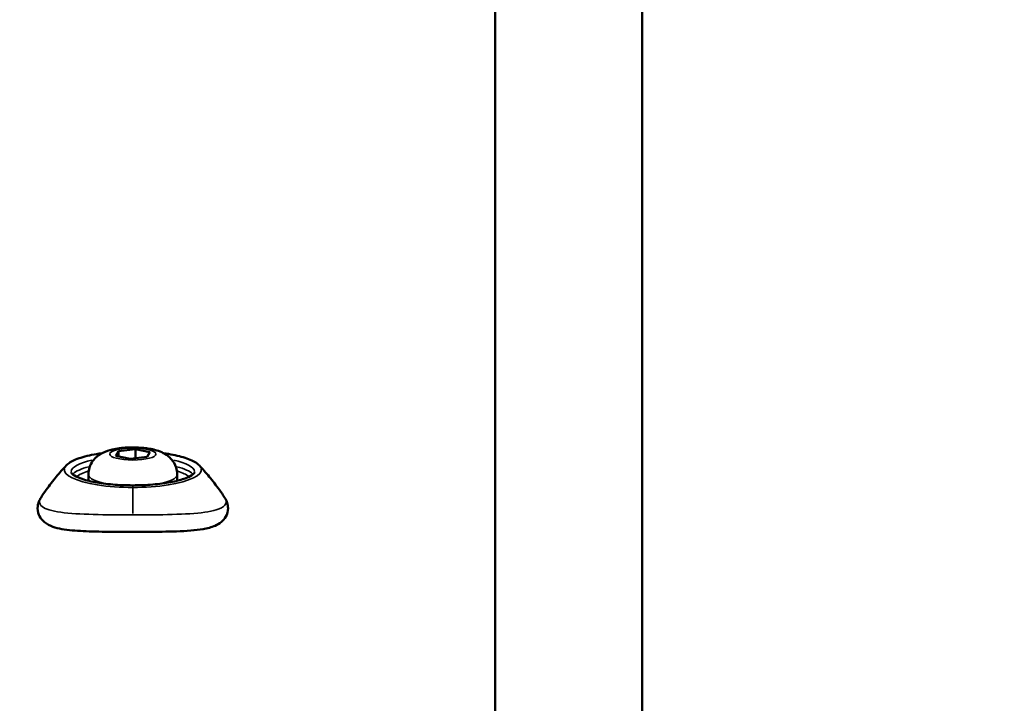
# Model space of a CAD drawing. Units: millimetres. Extents: x -195 to 14423, y 6 to 16233.
# Drawn here: x 5351 to 5506, y 4774 to 4882 of the extents above; entities that cross this region are included whole.
import ezdxf

# ---------------------------------------------------------------- set-up
doc = ezdxf.new("R2010")
doc.units = ezdxf.units.MM
doc.layers.add('MD_Visible', color=7, linetype='Continuous', lineweight=50)
doc.layers.add('MD_Visible Narrow', color=7, linetype='Continuous', lineweight=35)
doc.styles.get("Standard").update_dxf_attribs({"font": 'Square-721-BT.ttf'})
doc.dimstyles.new('asd', dxfattribs={"dimtxt": 300, "dimasz": 100, "dimexe": 1.25, "dimexo": 0.625, "dimgap": 80, "dimtad": 1, "dimdec": 0, "dimlfac": 0.1, "dimrnd": 5, "dimtxsty": 'Standard', "dimcen": 0, "dimse1": 1, "dimse2": 1, "dimclre": 6, "dimadec": 0, "dimazin": 0, "dimtfac": 1, "dimtdec": 0, "dimtix": 1, "dimtmove": 2, "dimatfit": 3, "dimfxl": 1, "dimarcsym": 0})

# ---------------------------------------------------------------- blocks, each defined once
blk = doc.blocks.new('*D24')
at = {"color": 0, "lineweight": -2, "transparency": 16777216}
blk.add_line((390.24, 15247.58), (390.24, 206.14), dxfattribs=at)
at = {"color": 0, "transparency": 16777216}
for points in [[(356.91, 15247.58), (423.58, 15247.58), (390.24, 15447.58)], [(356.91, 206.14), (423.58, 206.14), (390.24, 6.14)]]:
    blk.add_solid(points, dxfattribs=at)
at = {"layer": 'Defpoints', "color": 0, "transparency": 16777216}
for p in [(11350.9, 15447.58), (390.24, 6.14), (3660.43, 6.14)]:
    blk.add_point(p, dxfattribs=at)
at = {"color": 0, "transparency": 16777216, "insert": (67.83, 7726.86), "char_height": 400, "attachment_point": 5, "rotation": 90}
blk.add_mtext('1545', dxfattribs=at)

msp = doc.modelspace()

# ---------------------------------------------------------------- linework, layer by layer
at = {"layer": 'MD_Visible'}
for p, q in [((5425.51, 4928.66), (5425.51, 4614.63)), ((5448.71, 4511.42), (5448.71, 4892.54)), ((5365.68, 4813.08), (5366.08, 4813.82)), ((5367.96, 4812.62), (5365.68, 4813.08)), ((5366.08, 4813.82), (5368.76, 4814.1)), ((5366.08, 4813.82), (5366.08, 4813)), ((5370.63, 4812.9), (5367.96, 4812.62)), ((5368.76, 4814.1), (5371.03, 4813.64)), ((5368.76, 4812.7), (5368.76, 4814.1)), ((5371.03, 4813.64), (5370.63, 4812.9)), ((5361.36, 4810.12), (5361.36, 4809.14)), ((5375.36, 4810.12), (5375.36, 4809.14))]:
    msp.add_line(p, q, dxfattribs=at)
for points, knots in [([(5361.36, 4810.12), (5361.36, 4810.52), (5361.43, 4810.91), (5361.67, 4811.63), (5361.84, 4811.95), (5362.25, 4812.54), (5362.49, 4812.78), (5363.05, 4813.25), (5363.34, 4813.42), (5364.16, 4813.82), (5364.63, 4813.96), (5365.87, 4814.26), (5366.65, 4814.35), (5368.04, 4814.42), (5368.64, 4814.42), (5369.82, 4814.36), (5370.4, 4814.3), (5371.62, 4814.09), (5372.23, 4813.95), (5373.24, 4813.49), (5373.56, 4813.32), (5374.1, 4812.88), (5374.28, 4812.72), (5374.73, 4812.19), (5375.01, 4811.77), (5375.29, 4810.88), (5375.36, 4810.5), (5375.36, 4810.12)], [0.907405, 0.907405, 0.907405, 0.907405, 0.992854, 0.992854, 1.0866, 1.0866, 1.206921, 1.206921, 1.38523, 1.38523, 1.737715, 1.737715, 2.27656, 2.27656, 2.67234, 2.67234, 3.067617, 3.067617, 3.535388, 3.535388, 3.738158, 3.738158, 3.830902, 3.830902, 3.96688, 3.96688, 4.048998, 4.048998, 4.048998, 4.048998]), ([(5357.85, 4811.55), (5358.2, 4811.93), (5358.7, 4812.22), (5360.02, 4812.76), (5360.88, 4813.01), (5362.37, 4813.31), (5362.91, 4813.4), (5363.47, 4813.48)], [3.3799562, 3.3799562, 3.3799562, 3.3799562, 3.6985654, 3.6985654, 4.0497928, 4.0497928, 4.2300468, 4.2300468, 4.2300468, 4.2300468]), ([(5373.24, 4813.48), (5373.75, 4813.41), (5374.23, 4813.33), (5375.63, 4813.06), (5376.46, 4812.83), (5377.87, 4812.3), (5378.43, 4811.99), (5378.84, 4811.57), (5378.85, 4811.56), (5378.86, 4811.55)], [5.1947311, 5.1947311, 5.1947311, 5.1947311, 5.356396, 5.356396, 5.6868155, 5.6868155, 6.0343273, 6.0343273, 6.0448218, 6.0448218, 6.0448218, 6.0448218]), ([(5353.88, 4806.52), (5354.15, 4806.93), (5354.42, 4807.32), (5354.96, 4808.07), (5355.22, 4808.43), (5355.76, 4809.12), (5356.03, 4809.46), (5356.55, 4810.1), (5356.82, 4810.41), (5357.34, 4811), (5357.6, 4811.28), (5357.85, 4811.55)], [3.31053285, 3.31053285, 3.31053285, 3.31053285, 3.32441751, 3.32441751, 3.33830217, 3.33830217, 3.35218683, 3.35218683, 3.36607149, 3.36607149, 3.37995615, 3.37995615, 3.37995615, 3.37995615]), ([(5378.86, 4811.55), (5379.12, 4811.28), (5379.38, 4810.99), (5379.9, 4810.4), (5380.16, 4810.1), (5380.69, 4809.46), (5380.96, 4809.12), (5381.49, 4808.43), (5381.76, 4808.07), (5382.3, 4807.31), (5382.57, 4806.92), (5382.83, 4806.52)], [-0.2383635, -0.2383635, -0.2383635, -0.2383635, -0.22447323, -0.22447323, -0.21058295, -0.21058295, -0.19669268, -0.19669268, -0.18280241, -0.18280241, -0.16891214, -0.16891214, -0.16891214, -0.16891214]), ([(5378.12, 4810.5), (5378.12, 4810.47), (5378.09, 4810.34), (5377.62, 4809.97), (5377.27, 4809.78), (5376.31, 4809.4), (5375.66, 4809.2), (5374.12, 4808.87), (5373.22, 4808.73), (5371.27, 4808.52), (5370.22, 4808.45), (5368.09, 4808.41), (5367.01, 4808.43), (5364.92, 4808.56), (5363.93, 4808.67), (5362.13, 4808.96), (5361.32, 4809.13), (5360.01, 4809.53), (5359.5, 4809.75), (5358.83, 4810.15), (5358.67, 4810.33), (5358.6, 4810.47), (5358.59, 4810.49), (5358.59, 4810.5)], [0.002338, 0.002338, 0.002338, 0.002338, 0.31603, 0.31603, 0.57774, 0.57774, 0.870112, 0.870112, 1.178273, 1.178273, 1.492074, 1.492074, 1.807531, 1.807531, 2.122475, 2.122475, 2.43413, 2.43413, 2.735564, 2.735564, 3.008724, 3.008724, 3.139254, 3.139254, 3.139254, 3.139254]), ([(5382.83, 4806.52), (5383.01, 4806.25), (5383.16, 4805.96), (5383.33, 4805.37), (5383.38, 4805.09), (5383.38, 4804.35), (5383.25, 4803.88), (5382.86, 4803.16), (5382.6, 4802.87), (5382.02, 4802.39), (5381.69, 4802.2), (5380.77, 4801.8), (5380.14, 4801.64), (5378.25, 4801.32), (5376.83, 4801.22), (5373.83, 4801.12), (5372.25, 4801.1), (5369.17, 4801.08), (5367.65, 4801.08), (5364.72, 4801.1), (5363.3, 4801.11), (5360.66, 4801.19), (5359.44, 4801.25), (5357.24, 4801.49), (5356.26, 4801.67), (5354.96, 4802.23), (5354.5, 4802.49), (5353.87, 4803.16), (5353.67, 4803.46), (5353.37, 4804.2), (5353.3, 4804.69), (5353.4, 4805.48), (5353.5, 4805.81), (5353.7, 4806.21), (5353.76, 4806.32), (5353.82, 4806.42)], [0, 0, 0, 0, 0.155285, 0.155285, 0.278073, 0.278073, 0.471812, 0.471812, 0.635483, 0.635483, 0.827185, 0.827185, 1.152763, 1.152763, 1.698519, 1.698519, 2.187448, 2.187448, 2.634268, 2.634268, 3.074988, 3.074988, 3.521048, 3.521048, 3.994809, 3.994809, 4.256139, 4.256139, 4.411181, 4.411181, 4.600576, 4.600576, 4.754627, 4.754627, 4.8131, 4.8131, 4.8131, 4.8131])]:
    msp.add_open_spline(points, degree=3, knots=knots, dxfattribs=at)
at = {"layer": 'MD_Visible Narrow'}
for p, q in [((5448.71, 4873.48), (5448.71, 4530.47)), ((5358.59, 4810.5), (5358.59, 4810.51)), ((5368.36, 4803.98), (5368.36, 4808.42))]:
    msp.add_line(p, q, dxfattribs=at)
at = {"layer": 'MD_Visible Narrow', "extrusion": (0, 0, -1)}
msp.add_ellipse((5368.36, 4813.36), major_axis=(3.65, 0), ratio=0.258819, dxfattribs=at)
for centre, major_axis, ratio, start_param, end_param in [((5365.48, 4810.7), (-1.05, 3.18), 0.761061, 0.020521, 0.389898), ((5368.36, 4810.51), (9.76, 0), 0.258819, 3.186171, 3.988583), ((5368.36, 4810.51), (9.76, 0), 0.258819, 5.436312, 6.240828), ((5368.36, 4810.51), (9.76, 0), 0.258819, 3.139371, 3.141476), ((5368.36, 4809.11), (9.25, 0), 0.258819, 3.448157, 3.840283), ((5368.36, 4809.11), (9.25, 0), 0.258819, 5.584495, 5.976621)]:
    msp.add_ellipse(centre, major_axis=major_axis, ratio=ratio, start_param=start_param, end_param=end_param, dxfattribs=at)
at = {"layer": 'MD_Visible Narrow'}
for centre, major_axis, start_param, end_param in [((5368.36, 4810.89), (-10.81, 0), 6.225738, 9.482225), ((5368.36, 4809.59), (-9.75, 0), 5.507241, 6.025765), ((5368.36, 4809.59), (-9.75, 0), 3.399013, 3.917536), ((5368.36, 4810.12), (-7, 0), 0.048209, 0.915974), ((5368.36, 4810.12), (-7, 0), 2.225619, 3.093383)]:
    msp.add_ellipse(centre, major_axis=major_axis, ratio=0.258819, start_param=start_param, end_param=end_param, dxfattribs=at)
for points in [[(5353.64, 4805.83), (5353.64, 4806.04), (5353.72, 4806.27), (5353.88, 4806.51)], [(5353.88, 4806.51), (5353.88, 4806.52), (5353.88, 4806.52), (5353.88, 4806.52)], [(5382.83, 4806.52), (5382.83, 4806.52), (5382.83, 4806.52), (5382.83, 4806.52)]]:
    msp.add_open_spline(points, degree=3, dxfattribs=at)
for points, knots in [([(5382.83, 4806.52), (5382.86, 4806.48), (5383.13, 4806.04), (5383.13, 4805.26), (5381.49, 4804.36), (5377.63, 4803.89), (5372.64, 4803.77), (5369.43, 4803.75), (5368.36, 4803.75)], [-2.881218, -2.881218, -2.881218, -2.881218, -2.840095, -2.346184, -1.852273, -1.111407, -0.370541, -0.000114, -0.000114, -0.000114, -0.000114]), ([(5353.64, 4805.83), (5353.46, 4805.55), (5353.36, 4805.23), (5353.34, 4804.91), (5353.34, 4804.88), (5353.34, 4804.84), (5353.34, 4804.81)], [-1, -1, -1, -1, -0.7857143, -0.7857143, -0.7857143, -0.7625063, -0.7625063, -0.7625063, -0.7625063]), ([(5368.36, 4803.75), (5367.29, 4803.75), (5364.08, 4803.77), (5359.08, 4803.89), (5354.74, 4804.42), (5353.64, 4805.28), (5353.64, 4805.83)], [-0.000112, -0.000112, -0.000112, -0.000112, 0.370326, 1.111192, 1.852058, 2.592924, 2.592924, 2.592924, 2.592924])]:
    msp.add_open_spline(points, degree=3, knots=knots, dxfattribs=at)

# ---------------------------------------------------------------- dimensions: what is measured, and where the dimension line sits
dim = msp.add_linear_dim(base=(390.24, 6.14), p1=(11350.9, 15447.58), p2=(3660.43, 6.14), angle=90, dimstyle='asd', override={"dimtxt": 400, "dimasz": 200, "dimgap": 120})
dim.commit()
dim.dimension.update_dxf_attribs({"geometry": '*D24', "text_midpoint": (67.83, 7726.86)})

doc.saveas('drawing.dxf')
